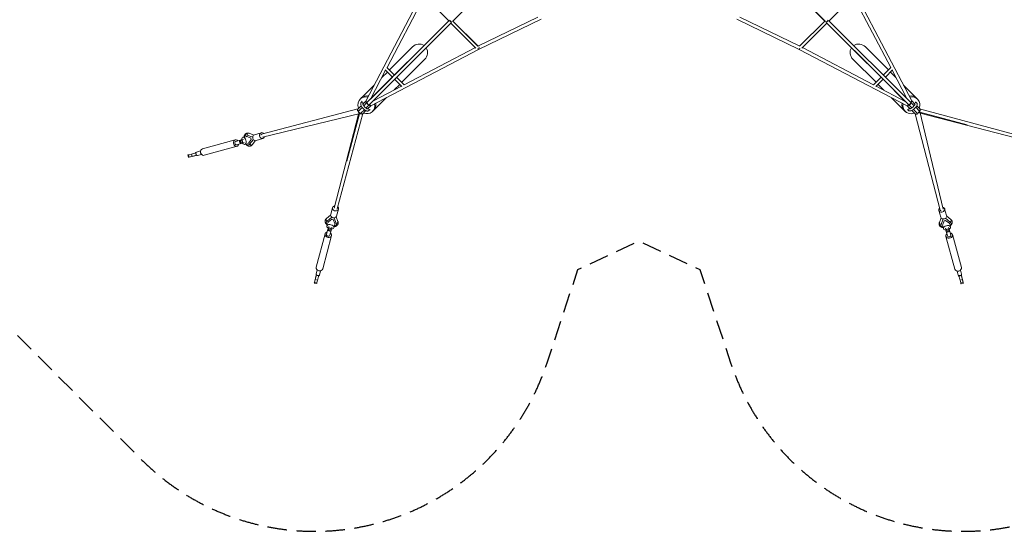
# Model space of a CAD drawing. Units: millimetres. Extents: x -10227 to 5740, y -7398 to 7398.
# Drawn here: x -6879 to -438, y -7398 to -4051 of the extents above; entities that cross this region are included whole.
import ezdxf

# ---------------------------------------------------------------- set-up
doc = ezdxf.new("R2010")
doc.units = ezdxf.units.MM
doc.header["$LTSCALE"] = 20
doc.linetypes.add('HIDDEN', pattern=[9.525, 6.35, -3.175])
doc.layers.add('2d', color=230, linetype='Continuous')
doc.layers.add('EN-SafetyZone', color=93, linetype='HIDDEN')

msp = doc.modelspace()

# ---------------------------------------------------------------- linework, layer by layer
at = {"layer": '2d', "lineweight": 0}
for p, q in [((-3752.3, -3767.6), (-4048.3, -4063.3)), ((-1904.3, -3767.3), (-1608.5, -4063.3)), ((-1902.8, -3769), (-1612.2, -4059.6)), ((-4615.3, -4583.9), (-4244.9, -3878.4)), ((-4476, -4363.9), (-4232, -3899.1)), ((-4236.1, -3895.1), (-4072.3, -4058.8)), ((-1584.5, -4058.8), (-1420.8, -3895)), ((-1181.1, -4364.1), (-1424.8, -3899.1)), ((-1043, -4582.3), (-1412, -3878.4)), ((-3880.8, -4223.4), (-3488.8, -4034.2)), ((-3877.3, -4245), (-3468.2, -4047.6)), ((-2188.7, -4047.6), (-1779.4, -4245.1)), ((-2168.1, -4034.2), (-1776, -4223.5)), ((-4071.3, -4057.8), (-4607.1, -4593.4)), ((-4055.7, -4071.9), (-4592.2, -4608.3)), ((-4072.3, -4058.8), (-4426.8, -4413.1)), ((-4057.5, -4073.6), (-3894.5, -4236.6)), ((-3880.8, -4223.4), (-4044.6, -4059.6)), ((-4044.6, -4059.6), (-3879.5, -4224.8)), ((-4044.6, -4059.6), (-3879.5, -4224.8)), ((-1777.4, -4224.8), (-1612.2, -4059.6)), ((-1762.4, -4236.6), (-1599.3, -4073.6)), ((-1601.1, -4071.8), (-1063.4, -4607.1)), ((-1599.3, -4073.6), (-1244.2, -4427.2)), ((-1585.5, -4057.8), (-1048.6, -4592.2)), ((-4582.3, -4613.9), (-3877.2, -4246.2)), ((-4309.5, -4228.7), (-4460.4, -4379.5)), ((-4363.7, -4476.2), (-3897.9, -4233.3)), ((-1072.9, -4615.3), (-1779.7, -4246.2)), ((-1779.4, -4245.1), (-1776.4, -4239)), ((-1293.4, -4476.5), (-1759, -4233.3)), ((-1346.9, -4229.1), (-1196.5, -4379.5)), ((-4229.1, -4309.9), (-4379.5, -4460.4)), ((-1428.1, -4309.5), (-1277.3, -4460.4)), ((-4440.2, -4426.6), (-4487.3, -4379.5)), ((-4426.8, -4413.1), (-4476.3, -4363.6)), ((-1180.6, -4363.7), (-1229.3, -4412.4)), ((-1169.5, -4379.4), (-1215.8, -4425.8)), ((-4584.9, -4571.3), (-4485.3, -4381.5)), ((-4440.2, -4426.5), (-4584.8, -4571)), ((-4473.8, -4393), (-4510.7, -4429.9)), ((-4379.2, -4487.6), (-4425.4, -4441.4)), ((-4363.3, -4476.6), (-4411.9, -4428)), ((-1244.1, -4427.2), (-1293.6, -4476.7)), ((-1230.7, -4440.6), (-1277.6, -4487.5)), ((-1230.7, -4440.6), (-1085.8, -4584.9)), ((-1183, -4393), (-1147.1, -4428.9)), ((-1075.6, -4565.4), (-1171.8, -4381.8)), ((-4560.6, -4479.8), (-4639.7, -4558.9)), ((-4565.3, -4581.3), (-4381.4, -4485.4)), ((-4393, -4473.8), (-4429.9, -4510.7)), ((-1085.7, -4584.9), (-1275.7, -4485.7)), ((-1263.9, -4473.8), (-1226, -4511.6)), ((-1097.3, -4478.8), (-1012, -4564)), ((-4647.4, -4565.8), (-4653.3, -4572.5)), ((-4479.4, -4560.2), (-4564, -4644.9)), ((-1176.4, -4561.2), (-1098, -4639.7)), ((-1014.3, -4562.6), (-1008, -4568.3)), ((-4666.4, -4635), (-5296.1, -4799.1)), ((-4644.7, -4613.3), (-4667.3, -4635.9)), ((-4638, -4624.3), (-4660.3, -4646.6)), ((-4644.9, -4592.8), (-4637.9, -4584.8)), ((-4633.9, -4601.5), (-4627.4, -4594.2)), ((-4615.2, -4583.8), (-4633.8, -4602.4)), ((-4607.1, -4593.4), (-4627.9, -4614.3)), ((-4592.2, -4608.3), (-4613.5, -4629.5)), ((-4582.3, -4613.9), (-4602.7, -4634.2)), ((-1073, -4615.2), (-1054.5, -4633.8)), ((-1063.4, -4607.1), (-1042.6, -4627.9)), ((-1055.4, -4633.9), (-1062.7, -4627.4)), ((-1048.6, -4592.2), (-1027.3, -4613.5)), ((-1043, -4582.2), (-1022.6, -4602.7)), ((-1019.6, -4587.2), (-1011.6, -4594.3)), ((-1017.4, -4623.5), (-994.3, -4646.5)), ((-1011.1, -4614.2), (-990.9, -4634.3)), ((-991.8, -4633.4), (-368.4, -4802.1)), ((-4651.5, -4665.3), (-5290.9, -4819.4)), ((-4822.4, -5283), (-4662.7, -4668)), ((-4633.4, -4665), (-4802.1, -5288.5)), ((-4655.5, -4666.3), (-4739.3, -4975.7)), ((-4623.5, -4639.5), (-4646.5, -4662.5)), ((-4614.2, -4645.8), (-4634.3, -4665.9)), ((-4587.2, -4637.3), (-4594.3, -4645.2)), ((-4562.6, -4642.5), (-4568.3, -4648.9)), ((-1091, -4647.4), (-1084.4, -4653.3)), ((-1064, -4644.9), (-1072, -4637.9)), ((-1043.6, -4644.7), (-1021, -4667.3)), ((-1032.6, -4638), (-1010.3, -4660.3)), ((-1021.9, -4666.4), (-857.7, -5296.1)), ((-991.5, -4651.5), (-837.4, -5290.9)), ((-990.6, -4655.5), (-681.2, -4739.3)), ((-373.8, -4822.4), (-988.8, -4662.7)), ((-5418.2, -4820.3), (-5402.5, -4816.4)), ((-5397.9, -4804.6), (-5398.4, -4804.7)), ((-5390.2, -4805.2), (-5390.6, -4805.3)), ((-5390.6, -4805.3), (-5354.4, -4818.3)), ((-5390.1, -4815.8), (-5365.9, -4825.8)), ((-5347.5, -4805.2), (-5378.3, -4794.1)), ((-5365.9, -4825.8), (-5363.6, -4834.4)), ((-5343.6, -4803.3), (-5299.2, -4790.1)), ((-5332.2, -4841.7), (-5287.8, -4828.4)), ((-5468.8, -4836.8), (-5683.5, -4895.7)), ((-5457.1, -4879.2), (-5671.9, -4938.1)), ((-5466, -4846.9), (-5426.9, -4836.2)), ((-5459.9, -4869.1), (-5420.8, -4858.4)), ((-5442.1, -4841), (-5436.9, -4861.3)), ((-5436.7, -4839.4), (-5427, -4836.7)), ((-5436.7, -4839.4), (-5431.4, -4859.7)), ((-5431.4, -4859.7), (-5421.7, -4857.1)), ((-5414.7, -4833.9), (-5429.8, -4837.7)), ((-5421.4, -4857.4), (-5427.7, -4859.1)), ((-5409.8, -4853.3), (-5424.8, -4857.2)), ((-5406.4, -4866.9), (-5390.7, -4862.9)), ((-5381.2, -4870.5), (-5381.7, -4870.6)), ((-5363.6, -4834.4), (-5379.2, -4856.3)), ((-5350, -4834.3), (-5374.5, -4865.5)), ((-5374, -4865.4), (-5374.5, -4865.5)), ((-5336.9, -4842.2), (-5357.9, -4869)), ((-5774.4, -4951.3), (-5778.4, -4935.8)), ((-5755.5, -4929.5), (-5773.4, -4934.4)), ((-5769.4, -4949.9), (-5773.4, -4934.4)), ((-5751.5, -4945), (-5769.4, -4949.9)), ((-5751.5, -4945), (-5755.5, -4929.5)), ((-5724.3, -4938.4), (-5723.5, -4938.2)), ((-5724.1, -4937.8), (-5720.3, -4936.7)), ((-5695.5, -4909.8), (-5722.6, -4917.3)), ((-5689.4, -4932), (-5716.5, -4939.5)), ((-4844.4, -5325.3), (-4831.5, -5280.2)), ((-4844.9, -5330.1), (-4871.6, -5351.6)), ((-4837, -5342.9), (-4868.1, -5368)), ((-4808, -5340.4), (-4796.7, -5371.7)), ((-4806, -5336.3), (-4793.1, -5291.3)), ((-853.5, -5343.6), (-866.8, -5299.2)), ((-815.2, -5332.2), (-828.4, -5287.8)), ((-814.7, -5336.9), (-787.9, -5357.9)), ((-4872.9, -5374.8), (-4873.1, -5375.2)), ((-4869.3, -5399.9), (-4865.3, -5384.4)), ((-4868, -5367.5), (-4868.1, -5368)), ((-4855.8, -5403.3), (-4859.5, -5418.3)), ((-4837, -5356.7), (-4858.8, -5372.8)), ((-4836.3, -5408.3), (-4840.1, -5423.2)), ((-4828.5, -5359), (-4837, -5356.7)), ((-4818.3, -5383.5), (-4828.5, -5359)), ((-4822.8, -5411.7), (-4818.8, -5396.2)), ((-4807.8, -5384), (-4821, -5347.2)), ((-4807.6, -5383.5), (-4807.8, -5384)), ((-4807, -5391.5), (-4807.1, -5391.9)), ((-851.6, -5347.5), (-862.7, -5378.3)), ((-852.3, -5397.9), (-852.2, -5398.4)), ((-851.7, -5390.2), (-851.6, -5390.6)), ((-851.6, -5390.6), (-838.6, -5354.4)), ((-841.1, -5390.1), (-831, -5365.9)), ((-836.5, -5418.2), (-840.5, -5402.5)), ((-831, -5365.9), (-822.5, -5363.6)), ((-822.5, -5350), (-791.3, -5374.5)), ((-822.5, -5363.6), (-800.6, -5379.2)), ((-803.5, -5409.8), (-799.7, -5424.8)), ((-790, -5406.4), (-794, -5390.7)), ((-791.4, -5374), (-791.3, -5374.5)), ((-786.4, -5381.2), (-786.3, -5381.7)), ((-4881.3, -5452.2), (-4938.9, -5670.3)), ((-4838.7, -5463.4), (-4896.3, -5681.5)), ((-4871.1, -5454.9), (-4860.5, -5414.7)), ((-4843.2, -5436.2), (-4863.6, -5430.9)), ((-4862, -5425.3), (-4859.4, -5415.4)), ((-4841.7, -5430.5), (-4862, -5425.3)), ((-4859.6, -5415.3), (-4861.4, -5422)), ((-4848.9, -5460.7), (-4838.3, -5420.6)), ((-4841.7, -5430.5), (-4839.1, -5420.6)), ((-823, -5414.7), (-819.2, -5429.8)), ((-809.9, -5466), (-820.6, -5426.9)), ((-817.4, -5436.7), (-820.1, -5427)), ((-820.1, -5468.8), (-761.2, -5683.5)), ((-817.4, -5436.7), (-797.1, -5431.4)), ((-815.8, -5442.1), (-795.5, -5436.9)), ((-797.1, -5431.4), (-799.8, -5421.7)), ((-799.4, -5421.4), (-797.7, -5427.7)), ((-787.8, -5459.9), (-798.5, -5420.8)), ((-777.6, -5457.1), (-718.7, -5671.9)), ((-4932.6, -5687.6), (-4940, -5715.4)), ((-4938.8, -5723.7), (-4938.5, -5722.6)), ((-4938.2, -5722.9), (-4937.2, -5719)), ((-4910.4, -5693.5), (-4917.7, -5721.3)), ((-747, -5695.5), (-739.6, -5722.6)), ((-724.8, -5689.4), (-717.4, -5716.5)), ((-719.1, -5724.1), (-720.1, -5720.3)), ((-718.4, -5724.3), (-718.7, -5723.5)), ((-4951.5, -5773.7), (-4936, -5777.7)), ((-4945.3, -5750.4), (-4950.1, -5768.5)), ((-4950.1, -5768.5), (-4934.6, -5772.5)), ((-4945.3, -5750.4), (-4929.8, -5754.4)), ((-4929.8, -5754.4), (-4934.6, -5772.5)), ((-711.9, -5751.5), (-727.4, -5755.5)), ((-727.4, -5755.5), (-722.5, -5773.4)), ((-707, -5769.4), (-722.5, -5773.4)), ((-705.5, -5774.4), (-721, -5778.4)), ((-711.9, -5751.5), (-707, -5769.4))]:
    msp.add_line(p, q, dxfattribs=at)
at = {"layer": '2d', "lineweight": 0, "extrusion": (0, 0, -1)}
for centre, major_axis, ratio, start_param, end_param in [((-4058.8, -4058.9), (7.42, -7.43), 0.326303, 0.360416, 2.781089), ((-4058.8, -4060.1), (7.42, -7.43), 0.337178, 0.220896, 2.67556), ((-1598.1, -4060.1), (-7.41, -7.44), 0.337177, -2.674769, -0.220435), ((-1598.1, -4058.9), (7.43, 7.42), 0.326303, 0.360416, 2.781089), ((-1598.1, -4058.9), (6.72, -6.72), 0.707107, -1.281618, -1.239585), ((-4058.8, -4058.9), (-6.72, -6.72), 0.707107, -1.281618, -1.237841), ((-4269.3, -4269.3), (-41.5, -44.5), 0.939615, 1.608436, 3.009826), ((-4269.3, -4269.3), (-41.5, -44.5), 0.939615, -2.903282, -1.533156), ((-3881.8, -4235.6), (4.56, -9.46), 0, -1.215449, 0.857047), ((-3882, -4235.7), (6.72, 6.72), 0.707107, 0, 1.880238), ((-3882, -4235.7), (-6.72, -6.72), 0.707107, -1.35266, -1.326015), ((-3882, -4235.7), (6.72, 6.72), 0.707107, 0, 1.788932), ((-1387.5, -4269.3), (44.5, -41.5), 0.939615, 1.608436, 2.987486), ((-1387.5, -4269.3), (44.5, -41.5), 0.939615, -2.9258, -1.533156), ((-4606.7, -4590.1), (-7.42, 7.43), 0.425152, -1.767201, -0.683813), ((-4599.7, -4600.9), (7.42, -7.43), 0.425152, 0, 3.141236), ((-4599.7, -4600.9), (7.42, -7.43), 0.337178, 0, 3.14125), ((-4599.5, -4640.6), (-5.23, 4.65), 0.933282, 0.32197, 3.141593), ((-4599.7, -4600.9), (7.42, -7.43), 0.425152, -0.000082, 0.000003), ((-4588.5, -4605.3), (-7.42, 7.43), 0.425152, -2.451894, -1.52255), ((-1066.7, -4606.7), (-7.43, -7.42), 0.425152, -1.767201, -0.687579), ((-1056, -4599.7), (7.41, 7.44), 0.337177, 0, 3.118457), ((-1056, -4599.7), (7.43, 7.42), 0.425152, 0, 3.117529), ((-1051.6, -4588.5), (-7.43, -7.42), 0.425152, -2.455667, -1.52249), ((-1056, -4599.7), (7.43, 7.42), 0.425152, -0.003244, 0), ((-1016.3, -4599.5), (-4.65, -5.23), 0.933282, 0.32197, 3.141593), ((-4661, -4644.4), (-2.6, 10.2), 0.821746, -1.924627, -0.853461), ((-4661, -4644.4), (-7.42, 7.43), 0.425152, -1.624239, -0.494319), ((-4653.9, -4655.1), (2.5, -10.2), 0.82345, 0, 2.267056), ((-4653.9, -4655.1), (7.42, -7.43), 0.425152, 0, 2.639844), ((-4653.9, -4655.1), (2.5, -10.2), 0.82345, -0.493801, 0), ((-4642.8, -4659.6), (-10.1, 2.7), 0.824867, -2.305409, -0.977469), ((-4642.8, -4659.6), (-7.42, 7.43), 0.425152, -2.659652, -1.522551), ((-1012.5, -4661), (-7.43, -7.42), 0.425152, -1.624239, -0.494319), ((-1012.5, -4661), (-10.2, -2.6), 0.821746, -1.924627, -0.853461), ((-1001.7, -4653.9), (7.43, 7.42), 0.425152, 0, 2.639844), ((-1001.7, -4653.9), (10.2, 2.5), 0.82345, 0, 2.267056), ((-997.3, -4642.8), (-7.43, -7.42), 0.425152, -2.659652, -1.522551), ((-1001.7, -4653.9), (10.2, 2.5), 0.82345, -0.493801, 0), ((-997.3, -4642.8), (-2.7, -10.1), 0.824867, -2.305409, -0.977469), ((-5390, -4837.6), (-8.4, 33), 0.578385, -0.800642, 0.384143), ((-5390, -4837.6), (-5.7, 22.4), 0.578385, -0.207512, 0.407822), ((-5387.6, -4837), (-5.7, 22.4), 0.578385, -0.207512, -0.095613), ((-5293.5, -4809.3), (-2.6, 10.2), 0.821746, -1.084986, 0), ((-5462.9, -4858), (5.8, -21.2), 0.815713, 0.015751, 4.162342), ((-5462.9, -4858), (3, -11.1), 0.815713, 0, 3.141593), ((-5462.9, -4858), (5.8, -21.2), 0.815713, -1.020749, 0.015751), ((-5412.1, -4833.2), (-30, -7.8), 0.009111, 0, 0.616776), ((-5406.9, -4853.5), (-30, -7.8), 0.009111, -0.802133, 0.616776), ((-5427.3, -4847.4), (-2.47, 9.74), 0.578385, -0.011169, 6.272016), ((-5390, -4837.6), (8.4, -33), 0.578385, -0.431793, 0.773466), ((-5390, -4837.6), (5.7, -22.4), 0.578385, -0.455472, 0.152474), ((-5387.6, -4837), (5.7, -22.4), 0.578385, 0.095613, 0.152474), ((-5381.3, -4835.4), (10.7, -42.2), 0.578385, -0.430509, 0), ((-4812.3, -5285.7), (19.2, -5.5), 0.810281, -0.025526, 4.138699), ((-4812.3, -5285.7), (19.2, -5.5), 0.810281, -1.030664, -0.025526), ((-4825.2, -5330.8), (19.2, -5.5), 0.810281, 0, 3.141593), ((-4812.3, -5285.7), (10.1, -2.7), 0.824867, 0, 0.346254), ((-847.6, -5293.5), (-10.2, -2.6), 0.821746, -1.084986, 0), ((-4865.1, -5359.8), (-6.52, 8.23), 0.739797, 4.293726, 5.769114), ((-4865.1, -5359.8), (-6.52, 8.23), 0.739797, -0.514071, -0.005803), ((-4846, -5405.8), (-23.3, 5.9), 0.585851, -1.112178, 4.265374), ((-4806.5, -5375.3), (9.85, 3.65), 0.751504, 0.006131, 1.953116), ((-819.2, -5390), (-33, -8.4), 0.578385, -0.800642, 0.384143), ((-819.2, -5390), (-22.4, -5.7), 0.578385, -0.207512, 0.407822), ((-819.9, -5387.6), (-22.4, -5.7), 0.578385, -0.207512, -0.095613), ((-819.2, -5390), (22.4, 5.7), 0.578385, -0.455472, 0.152474), ((-819.9, -5387.6), (22.4, 5.7), 0.578385, 0.095613, 0.152474), ((-819.2, -5390), (33, 8.4), 0.578385, -0.431793, 0.773466), ((-821.4, -5381.3), (42.2, 10.7), 0.578385, -0.430509, 0), ((-798.8, -5462.9), (21.2, 5.8), 0.815713, 0.015751, 4.162342), ((-809.4, -5427.3), (-9.74, -2.47), 0.578385, -0.011169, 6.272016), ((-823.7, -5412.1), (7.8, -30), 0.009111, 0, 0.616776), ((-798.8, -5462.9), (11.1, 3), 0.815713, 0, 3.141593), ((-803.3, -5406.9), (7.8, -30), 0.009111, -0.802133, 0.616776), ((-798.8, -5462.9), (21.2, 5.8), 0.815713, -1.020749, 0.015751), ((-4944.4, -5746.1), (-7.1, -27.6), 0.004702, -0.625937, 2.515655), ((-4939.6, -5728), (-7.1, -27.6), 0.004702, -1.902641, -0.625937), ((-4917.6, -5675.9), (21.3, -5.6), 0.810405, 0, 3.133567), ((-4928.8, -5718.4), (-11.1, 2.9), 0.810405, -0.809495, 0), ((-4917.6, -5675.9), (-21.3, 5.6), 0.810405, -0.008026, 0), ((-4924.2, -5732), (-7.1, -27.6), 0.004702, -1.902641, -0.625937), ((-4928.8, -5718.4), (11.1, -2.9), 0.810405, 0, 0.789703), ((-4928.9, -5750.1), (-7.1, -27.6), 0.004702, -0.625937, 0)]:
    msp.add_ellipse(centre, major_axis=major_axis, ratio=ratio, start_param=start_param, end_param=end_param, dxfattribs=at)
at = {"layer": '2d', "lineweight": 0}
for centre, major_axis, ratio, start_param, end_param in [((-4058.8, -4058.9), (-6.72, -6.72), 0.707107, -1.282247, -1.237968), ((-1598.1, -4058.9), (6.72, -6.72), 0.707107, -1.282247, -1.236599), ((-3882, -4236.9), (4.85, -9.31), 0.04634, -1.346898, 0.979573), ((-1774.8, -4236.9), (-4.86, -9.31), 0.045113, -0.474045, 0), ((-1774.8, -4236.9), (-4.86, -9.31), 0.045113, 0, 1.347025), ((-1774.8, -4235.7), (6.72, -6.72), 0.707107, -1.328959, -1.262595), ((-4610.8, -4610.7), (-42.5, 38.2), 0.93473, -0.146764, 1.1237), ((-4610.8, -4610.7), (-42.5, 38.2), 0.93473, -1.045991, -0.146764), ((-4604.9, -4604), (-42.5, 38.2), 0.93473, -0.146764, 0), ((-4604.9, -4604), (-42.5, 38.2), 0.93473, -1.005666, -0.146764), ((-4604.5, -4604.5), (-40.4, 40.4), 0.939685, -0.942771, -0.890252), ((-4610.8, -4610.7), (-42.5, 38.2), 0.93473, -1.451469, -1.419017), ((-4604.9, -4604), (-42.5, 38.2), 0.93473, -1.459915, -1.380567), ((-4604.5, -4604.5), (-40.4, 40.4), 0.939685, -1.399464, -1.318852), ((-1052.4, -4604.5), (-40.4, -40.4), 0.939685, -1.814242, -1.76851), ((-1052.8, -4604.9), (-38.2, -42.5), 0.93473, -1.873312, -1.829058), ((-1052.4, -4604.5), (40.4, 40.4), 0.939685, -0.091792, 0.951802), ((-1046.2, -4610.8), (38.2, 42.5), 0.93473, -1.217011, 0.948658), ((-4639.7, -4597.5), (-5.23, 4.65), 0.933282, -0.100105, 0), ((-4639.7, -4597.5), (5.23, -4.65), 0.933282, 0.145116, 3.041488), ((-4610.8, -4610.7), (42.5, -38.2), 0.93473, -1.217011, 0.947444), ((-4606.7, -4590.1), (9.3, -4.88), 0.045143, -2.532166, -1.379044), ((-4588.5, -4605.3), (4.85, -9.31), 0.04634, -1.606815, -0.614504), ((-4604.5, -4604.5), (40.4, -40.4), 0.939685, -0.091792, 0.950254), ((-4604.9, -4604), (-42.5, 38.2), 0.93473, -1.874853, -1.831045), ((-4604.5, -4604.5), (-40.4, 40.4), 0.939685, -1.815792, -1.770506), ((-1052.8, -4604.9), (-38.2, -42.5), 0.93473, -1.004049, -0.146764), ((-1052.4, -4604.5), (-40.4, -40.4), 0.939685, -0.941143, -0.890252), ((-1046.2, -4610.8), (-38.2, -42.5), 0.93473, -1.044716, -0.146764), ((-1052.4, -4604.5), (-40.4, -40.4), 0.939685, -1.397891, -1.317226), ((-1052.8, -4604.9), (-38.2, -42.5), 0.93473, -1.458355, -1.378951), ((-1046.2, -4610.8), (-38.2, -42.5), 0.93473, -1.450292, -1.417736), ((-1066.7, -4606.7), (4.86, 9.31), 0.045113, -2.528943, -1.379681), ((-1059.4, -4639.7), (4.65, 5.23), 0.933282, 0.145116, 3.041488), ((-1051.6, -4588.5), (9.3, 4.88), 0.046372, -1.607927, -0.611275), ((-1052.8, -4604.9), (-38.2, -42.5), 0.93473, -0.146764, 0), ((-1046.2, -4610.8), (-38.2, -42.5), 0.93473, -0.146764, 1.1237), ((-1059.4, -4639.7), (-4.65, -5.23), 0.933282, -0.100105, 0), ((-5412.3, -4843.6), (5.9, -23.3), 0.578385, -1.106811, 4.270741), ((-5381.9, -4804), (3.64, 9.85), 0.758088, 0.006248, 1.955569), ((-5337.9, -4822.5), (-5.7, 19.2), 0.815533, 0, 3.141593), ((-5293.5, -4809.3), (-5.7, 19.2), 0.815533, -0.033587, 4.116181), ((-5293.5, -4809.3), (-5.7, 19.2), 0.815533, -1.046087, -0.033587), ((-5366.2, -4862.5), (8.31, -6.42), 0.742879, 4.280211, 5.755599), ((-5366.2, -4862.5), (8.31, -6.42), 0.742879, -0.527586, -0.005811), ((-5750.9, -4928.7), (-27.6, -7.2), 0.009111, -0.616776, 0), ((-5746.8, -4944.1), (-27.6, -7.2), 0.009111, -0.616776, 2.524816), ((-5733, -4923.8), (-27.6, -7.2), 0.009111, -1.89348, -0.616776), ((-5729, -4939.2), (-27.6, -7.2), 0.009111, -1.89348, -0.616776), ((-5719.6, -4928.4), (-3, 11.1), 0.815713, 0, 0.778457), ((-5719.6, -4928.4), (3, -11.1), 0.815713, -0.81722, 0), ((-5677.7, -4916.9), (-5.8, 21.2), 0.815713, 0, 3.125841), ((-5677.7, -4916.9), (5.8, -21.2), 0.815713, -0.015751, 0), ((-847.6, -5293.5), (-19.2, -5.7), 0.815533, -0.033587, 4.116181), ((-847.6, -5293.5), (-19.2, -5.7), 0.815533, -1.046087, -0.033587), ((-834.4, -5337.9), (-19.2, -5.7), 0.815533, 0, 3.141593), ((-4837.9, -5374.9), (-42.2, 10.7), 0.585851, -0.425142, 0), ((-4840.1, -5383.6), (-33, 8.4), 0.585851, -0.426426, 0.776148), ((-4840.1, -5383.6), (-22.4, 5.7), 0.585851, -0.450105, 0.157841), ((-4839.5, -5381.1), (-22.4, 5.7), 0.585851, 0.093771, 0.157841), ((-4840.1, -5383.6), (33, -8.4), 0.585851, -0.798024, 0.38951), ((-4840.1, -5383.6), (22.4, -5.7), 0.585851, -0.202145, 0.413189), ((-4839.5, -5381.1), (22.4, -5.7), 0.585851, -0.202145, -0.093771), ((-852.8, -5381.9), (-9.85, 3.64), 0.758088, 0.006248, 1.955569), ((-813.2, -5412.3), (23.3, 5.9), 0.578385, -1.106811, 4.270741), ((-794.3, -5366.2), (6.42, 8.31), 0.742879, 4.280211, 5.755599), ((-794.3, -5366.2), (6.42, 8.31), 0.742879, -0.527586, -0.005811), ((-4860, -5457.8), (-21.3, 5.6), 0.810405, 0.008026, 4.162342), ((-4860, -5457.8), (-21.3, 5.6), 0.810405, -1.020749, 0.008026), ((-4860, -5457.8), (-11.1, 2.9), 0.810405, 0, 3.141593), ((-4855.8, -5400.9), (-7.7, -30), 0.004702, -0.792972, 0.625937), ((-4849.8, -5420.7), (9.74, -2.47), 0.585851, -0.005802, 6.277383), ((-4835.5, -5406.2), (-7.7, -30), 0.004702, 0, 0.625937), ((-740, -5677.7), (-21.2, -5.8), 0.815713, 0, 3.125841), ((-728.5, -5719.6), (-11.1, -3), 0.815713, 0, 0.778457), ((-733.1, -5733), (7.2, -27.6), 0.009111, -1.89348, -0.616776), ((-717.6, -5729), (7.2, -27.6), 0.009111, -1.89348, -0.616776), ((-728.5, -5719.6), (11.1, 3), 0.815713, -0.81722, 0), ((-740, -5677.7), (21.2, 5.8), 0.815713, -0.015751, 0), ((-712.7, -5746.8), (7.2, -27.6), 0.009111, -0.616776, 2.524816), ((-728.2, -5750.9), (7.2, -27.6), 0.009111, -0.616776, 0)]:
    msp.add_ellipse(centre, major_axis=major_axis, ratio=ratio, start_param=start_param, end_param=end_param, dxfattribs=at)
for points, knots in [([(-4594.3, -4645.2), (-4595.3, -4646.4), (-4596.6, -4647.3), (-4599.5, -4648.6), (-4601.1, -4648.9), (-4604.7, -4649.1), (-4606.7, -4648.7), (-4611.8, -4647.1), (-4614.8, -4645.6), (-4620.8, -4641.7), (-4623.7, -4639.4), (-4629.3, -4634.4), (-4631.9, -4631.7), (-4636.6, -4626.1), (-4638.8, -4623.2), (-4642.6, -4617.4), (-4644.3, -4614.4), (-4646.8, -4608.4), (-4647.7, -4605.4), (-4648, -4600.9), (-4647.9, -4599.4), (-4647.1, -4596.2), (-4646.3, -4594.3), (-4644.9, -4592.8)], [1.570796, 1.570796, 1.570796, 1.570796, 1.727401, 1.727401, 1.898183, 1.898183, 2.151463, 2.151463, 2.545017, 2.545017, 2.911838, 2.911838, 3.258509, 3.258509, 3.602068, 3.602068, 3.954371, 3.954371, 4.336022, 4.336022, 4.506785, 4.506785, 4.712389, 4.712389, 4.712389, 4.712389]), ([(-4603.1, -4635), (-4603.1, -4635), (-4603.1, -4635), (-4603.2, -4635), (-4603.5, -4635), (-4604.6, -4634.7), (-4605.5, -4634.4), (-4607.6, -4633.5), (-4608.9, -4632.7), (-4611.9, -4630.8), (-4613.6, -4629.5), (-4617.2, -4626.5), (-4619.1, -4624.7), (-4622.7, -4620.9), (-4624.5, -4618.9), (-4627.6, -4614.8), (-4629, -4612.7), (-4631.3, -4609), (-4632.1, -4607.2), (-4633.3, -4604.3), (-4633.7, -4603.1), (-4633.9, -4601.6), (-4633.9, -4601.2), (-4633.9, -4601.1), (-4633.9, -4601.1), (-4633.9, -4601.1)], [1.8864, 1.8864, 1.8864, 1.8864, 1.911814, 1.911814, 2.094879, 2.094879, 2.301488, 2.301488, 2.544806, 2.544806, 2.817579, 2.817579, 3.107034, 3.107034, 3.40274, 3.40274, 3.696351, 3.696351, 3.978079, 3.978079, 4.233009, 4.233009, 4.445611, 4.445611, 4.473664, 4.473664, 4.473664, 4.473664]), ([(-1011.6, -4594.3), (-1010.5, -4595.3), (-1009.5, -4596.6), (-1008.2, -4599.5), (-1007.9, -4601.1), (-1007.8, -4604.7), (-1008.2, -4606.7), (-1009.7, -4611.8), (-1011.3, -4614.8), (-1015.2, -4620.8), (-1017.5, -4623.7), (-1022.5, -4629.3), (-1025.1, -4631.9), (-1030.7, -4636.6), (-1033.6, -4638.8), (-1039.5, -4642.6), (-1042.4, -4644.3), (-1048.4, -4646.8), (-1051.5, -4647.7), (-1056, -4648), (-1057.4, -4647.9), (-1060.7, -4647.1), (-1062.5, -4646.3), (-1064, -4644.9)], [1.570796, 1.570796, 1.570796, 1.570796, 1.727401, 1.727401, 1.898183, 1.898183, 2.151463, 2.151463, 2.545017, 2.545017, 2.911838, 2.911838, 3.258509, 3.258509, 3.602068, 3.602068, 3.954371, 3.954371, 4.336022, 4.336022, 4.506785, 4.506785, 4.712389, 4.712389, 4.712389, 4.712389]), ([(-1021.9, -4603.1), (-1021.9, -4603.1), (-1021.9, -4603.1), (-1021.9, -4603.2), (-1021.9, -4603.5), (-1022.2, -4604.6), (-1022.4, -4605.5), (-1023.4, -4607.6), (-1024.1, -4608.9), (-1026.1, -4611.9), (-1027.4, -4613.6), (-1030.4, -4617.2), (-1032.1, -4619.1), (-1035.9, -4622.7), (-1038, -4624.5), (-1042.1, -4627.6), (-1044.1, -4629), (-1047.9, -4631.3), (-1049.7, -4632.1), (-1052.5, -4633.3), (-1053.7, -4633.7), (-1055.2, -4633.9), (-1055.7, -4633.9), (-1055.8, -4633.9), (-1055.8, -4633.9), (-1055.8, -4633.9)], [1.8864, 1.8864, 1.8864, 1.8864, 1.911814, 1.911814, 2.094879, 2.094879, 2.301488, 2.301488, 2.544806, 2.544806, 2.817579, 2.817579, 3.107034, 3.107034, 3.40274, 3.40274, 3.696351, 3.696351, 3.978079, 3.978079, 4.233009, 4.233009, 4.445611, 4.445611, 4.473664, 4.473664, 4.473664, 4.473664]), ([(-5411.4, -4818.6), (-5411.2, -4817.5), (-5411, -4816.4), (-5410.4, -4813.5), (-5409.9, -4811.8), (-5408.6, -4808.6), (-5407.9, -4807), (-5406.3, -4804.1), (-5405.4, -4802.7), (-5403.4, -4800.2), (-5402.3, -4799.1), (-5400, -4797.1), (-5398.7, -4796.2), (-5396.2, -4794.7), (-5394.9, -4794.2), (-5392.2, -4793.3), (-5390.8, -4792.9), (-5388.1, -4792.6), (-5386.7, -4792.6), (-5383.9, -4792.7), (-5382.5, -4792.9), (-5380.2, -4793.5), (-5379.2, -4793.8), (-5378.3, -4794.2)], [25.914129, 25.914129, 25.914129, 25.914129, 29.651812, 29.651812, 35.679803, 35.679803, 41.708919, 41.708919, 47.656488, 47.656488, 53.418995, 53.418995, 58.938099, 58.938099, 64.238404, 64.238404, 69.401511, 69.401511, 74.526499, 74.526499, 79.710585, 79.710585, 83.367624, 83.367624, 83.367624, 83.367624]), ([(-5357.9, -4868.9), (-5358.8, -4870.2), (-5359.9, -4871.3), (-5362.1, -4873.4), (-5363.3, -4874.3), (-5365.8, -4875.8), (-5367.2, -4876.4), (-5369.2, -4877.2), (-5369.9, -4877.4), (-5372, -4877.9), (-5373.4, -4878.1), (-5376.1, -4878.3), (-5377.5, -4878.2), (-5380.3, -4877.9), (-5381.7, -4877.6), (-5384.5, -4876.7), (-5385.8, -4876.1), (-5388.6, -4874.8), (-5389.9, -4873.9), (-5392.5, -4872), (-5393.8, -4871), (-5396.3, -4868.6), (-5397.5, -4867.3), (-5398.9, -4865.6), (-5399.1, -4865.4), (-5399.3, -4865.1)], [0.051998, 0.051998, 0.051998, 0.051998, 5.686896, 5.686896, 11.241974, 11.241974, 16.571622, 16.571622, 19.317744, 19.317744, 24.452465, 24.452465, 29.58849, 29.58849, 34.817716, 34.817716, 40.220802, 40.220802, 45.846699, 45.846699, 51.687327, 51.687327, 57.672269, 57.672269, 58.803445, 58.803445, 58.803445, 58.803445]), ([(-5720.3, -4936.7), (-5720.9, -4936.4), (-5721.4, -4936), (-5722.5, -4935), (-5723, -4934.5), (-5724, -4933.3), (-5724.4, -4932.6), (-5725.1, -4931.2), (-5725.4, -4930.5), (-5725.5, -4929.8), (-5725.7, -4929.1), (-5725.8, -4928.4), (-5725.9, -4926.8), (-5725.9, -4926.1), (-5725.6, -4924.5), (-5725.4, -4923.8), (-5724.9, -4922.4), (-5724.6, -4921.8), (-5724.3, -4921.2)], [-8.589761, -8.589761, -8.589761, -8.589761, -6.58355, -6.58355, -4.389034, -4.389034, -2.194517, -2.194517, 0, 0, 0, 2.194517, 2.194517, 4.389034, 4.389034, 6.58355, 6.58355, 8.589761, 8.589761, 8.589761, 8.589761]), ([(-4867.6, -5393.2), (-4868.7, -5392.3), (-4869.8, -5391.3), (-4872.1, -5389.1), (-4873.3, -5387.8), (-4875.4, -5385.1), (-4876.4, -5383.7), (-4878, -5380.8), (-4878.7, -5379.3), (-4879.8, -5376.4), (-4880.2, -5374.8), (-4880.7, -5371.8), (-4880.8, -5370.4), (-4880.7, -5367.5), (-4880.5, -5366), (-4880.1, -5364.5), (-4880.1, -5364.4), (-4880, -5363.8), (-4879.9, -5363.4), (-4879.4, -5361.8), (-4878.9, -5360.7), (-4877.7, -5358.3), (-4876.9, -5357.1), (-4875.2, -5354.9), (-4874.2, -5353.8), (-4872.6, -5352.4), (-4872.1, -5352), (-4871.6, -5351.6)], [24.960778, 24.960778, 24.960778, 24.960778, 29.700155, 29.700155, 35.729684, 35.729684, 41.738942, 41.738942, 47.63896, 47.63896, 53.337684, 53.337684, 58.801358, 58.801358, 64.072251, 64.072251, 64.58387, 64.58387, 66.119093, 66.119093, 70.734608, 70.734608, 75.90793, 75.90793, 81.183021, 81.183021, 83.602865, 83.602865, 83.602865, 83.602865]), ([(-4796.7, -5371.7), (-4796.1, -5373.1), (-4795.7, -5374.6), (-4795.2, -5377.5), (-4795.1, -5379), (-4795.1, -5381.9), (-4795.2, -5383.4), (-4795.8, -5386.1), (-4796.3, -5387.5), (-4797.3, -5390.1), (-4798, -5391.3), (-4799.6, -5393.6), (-4800.5, -5394.7), (-4802.5, -5396.8), (-4803.6, -5397.8), (-4806, -5399.6), (-4807.3, -5400.5), (-4810.2, -5402), (-4811.7, -5402.6), (-4814.9, -5403.8), (-4816.6, -5404.3), (-4819.3, -5404.9), (-4820.2, -5405), (-4821.1, -5405.2)], [0.055641, 0.055641, 0.055641, 0.055641, 5.610841, 5.610841, 11.0972, 11.0972, 16.385281, 16.385281, 21.556159, 21.556159, 26.706092, 26.706092, 31.928373, 31.928373, 37.304661, 37.304661, 42.889875, 42.889875, 48.688805, 48.688805, 54.645325, 54.645325, 57.714547, 57.714547, 57.714547, 57.714547]), ([(-838.2, -5411.4), (-839.4, -5411.2), (-840.5, -5411), (-843.3, -5410.4), (-845, -5409.9), (-848.3, -5408.6), (-849.8, -5407.9), (-852.8, -5406.3), (-854.1, -5405.4), (-856.7, -5403.4), (-857.8, -5402.3), (-859.8, -5400), (-860.7, -5398.7), (-862.1, -5396.2), (-862.7, -5394.9), (-863.6, -5392.2), (-863.9, -5390.8), (-864.3, -5388.1), (-864.3, -5386.7), (-864.1, -5383.9), (-863.9, -5382.5), (-863.3, -5380.2), (-863, -5379.2), (-862.7, -5378.3)], [25.914129, 25.914129, 25.914129, 25.914129, 29.651812, 29.651812, 35.679803, 35.679803, 41.708919, 41.708919, 47.656488, 47.656488, 53.418995, 53.418995, 58.938099, 58.938099, 64.238404, 64.238404, 69.401511, 69.401511, 74.526499, 74.526499, 79.710585, 79.710585, 83.367624, 83.367624, 83.367624, 83.367624]), ([(-787.9, -5357.9), (-786.7, -5358.8), (-785.5, -5359.9), (-783.5, -5362.1), (-782.6, -5363.3), (-781, -5365.8), (-780.4, -5367.2), (-779.7, -5369.2), (-779.4, -5369.9), (-778.9, -5372), (-778.7, -5373.4), (-778.6, -5376.1), (-778.6, -5377.5), (-779, -5380.3), (-779.3, -5381.7), (-780.2, -5384.5), (-780.7, -5385.8), (-782.1, -5388.6), (-782.9, -5389.9), (-784.8, -5392.5), (-785.9, -5393.8), (-788.3, -5396.3), (-789.6, -5397.5), (-791.2, -5398.9), (-791.5, -5399.1), (-791.8, -5399.3)], [0.051998, 0.051998, 0.051998, 0.051998, 5.686896, 5.686896, 11.241974, 11.241974, 16.571622, 16.571622, 19.317744, 19.317744, 24.452465, 24.452465, 29.58849, 29.58849, 34.817716, 34.817716, 40.220802, 40.220802, 45.846699, 45.846699, 51.687327, 51.687327, 57.672269, 57.672269, 58.803445, 58.803445, 58.803445, 58.803445]), ([(-4937.2, -5719), (-4936.9, -5719.6), (-4936.5, -5720.1), (-4935.5, -5721.2), (-4935, -5721.8), (-4933.7, -5722.7), (-4933.1, -5723.1), (-4931.7, -5723.8), (-4931, -5724.1), (-4930.3, -5724.2), (-4929.6, -5724.4), (-4928.8, -5724.5), (-4927.3, -5724.6), (-4926.5, -5724.6), (-4925, -5724.3), (-4924.3, -5724.1), (-4922.9, -5723.6), (-4922.3, -5723.3), (-4921.7, -5723)], [-8.589761, -8.589761, -8.589761, -8.589761, -6.58355, -6.58355, -4.389034, -4.389034, -2.194517, -2.194517, 0, 0, 0, 2.194517, 2.194517, 4.389034, 4.389034, 6.58355, 6.58355, 8.589761, 8.589761, 8.589761, 8.589761]), ([(-720.1, -5720.3), (-720.5, -5720.9), (-720.9, -5721.4), (-721.8, -5722.5), (-722.4, -5723), (-723.6, -5724), (-724.3, -5724.4), (-725.6, -5725.1), (-726.3, -5725.4), (-727, -5725.5), (-727.7, -5725.7), (-728.5, -5725.8), (-730, -5725.9), (-730.8, -5725.9), (-732.3, -5725.6), (-733.1, -5725.4), (-734.4, -5724.9), (-735, -5724.6), (-735.6, -5724.3)], [-8.589761, -8.589761, -8.589761, -8.589761, -6.58355, -6.58355, -4.389034, -4.389034, -2.194517, -2.194517, 0, 0, 0, 2.194517, 2.194517, 4.389034, 4.389034, 6.58355, 6.58355, 8.589761, 8.589761, 8.589761, 8.589761])]:
    msp.add_open_spline(points, degree=3, knots=knots, dxfattribs=at)
at = {"layer": 'EN-SafetyZone', "flags": 128}
msp.add_lwpolyline([(4546.2, -1847.5, 0.340845), (5739.9, -300), (5739.9, 300, 0.340845), (4546.2, 1847.5, 0.244019), (4101.2, 3252.7), (3252.7, 4101.2, 0.272842), (1679.1, 4507.5, 0.272842), (1272.8, 6081.1), (424.3, 6929.6, 0.558145), (-2225.9, 6301.4), (-2430, 5685.5), (-2828.4, 5498.4), (-3226.9, 5685.5), (-3430.9, 6301.4, 0.558145), (-6081.1, 6929.6), (-6929.6, 6081.1, 0.272842), (-7335.9, 4507.5, 0.272842), (-8909.5, 4101.2), (-9758.1, 3252.7, 0.558145), (-9129.8, 602.5), (-8513.9, 398.4), (-8326.9, 0), (-8513.9, -398.4), (-9129.8, -602.5, 0.558145), (-9758.1, -3252.7), (-8909.5, -4101.2, 0.272842), (-7335.9, -4507.5, 0.272842), (-6929.6, -6081.1), (-6081.1, -6929.6, 0.558145), (-3430.9, -6301.4), (-3226.9, -5685.5), (-2828.4, -5498.4), (-2430, -5685.5), (-2225.9, -6301.4, 0.558145), (424.3, -6929.6), (1272.8, -6081.1, 0.272842), (1679.1, -4507.5, 0.272842), (3252.7, -4101.2), (4101.2, -3252.7, 0.244019)], format="xyb", close=True, dxfattribs=at)

doc.saveas('drawing.dxf')
